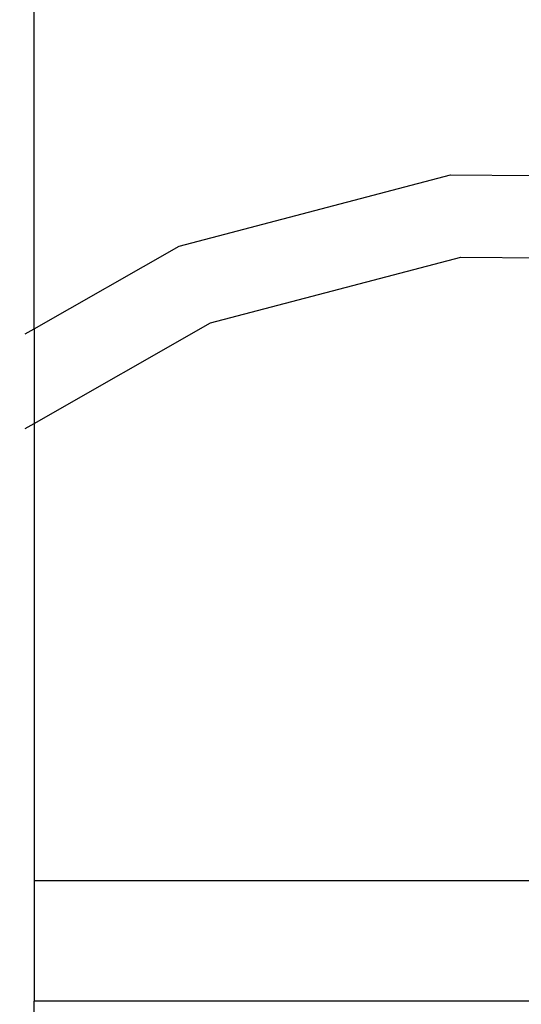
# Model space of a CAD drawing. Units: millimetres. Extents: x 283 to 8916, y 158 to 7585.
# Drawn here: x 4113 to 4157, y 3154 to 3240 of the extents above; entities that cross this region are included whole.
import ezdxf

# ---------------------------------------------------------------- set-up
doc = ezdxf.new("R2010")
doc.units = ezdxf.units.MM
doc.layers.add('Arken', color=7, linetype='Continuous')
doc.layers.add('Mått', color=7, linetype='Continuous')
doc.styles.get("Standard").update_dxf_attribs({"font": 'arial.ttf', "height": 185})
doc.dimstyles.new('LF', dxfattribs={"dimtxt": 185, "dimasz": 120, "dimexe": 50, "dimexo": 300, "dimgap": 50, "dimtad": 1, "dimtih": 1, "dimtoh": 1, "dimdec": 0, "dimtxsty": 'Standard', "dimcen": 2.5, "dimadec": 0, "dimazin": 0, "dimtfac": 1, "dimtdec": 0, "dimtmove": 0, "dimatfit": 3, "dimfxl": 1, "dimarcsym": 0})

# ---------------------------------------------------------------- blocks, each defined once
blk = doc.blocks.new('Arken')
for p, q in [((-373.608, -1128.594), (-373.607, -951.93)), ((-360.936, -1121.365), (-337.171, -1115.129)), ((-337.171, -1115.129), (-329.9, -1115.167)), ((-373.608, -1128.594), (-360.936, -1121.365)), ((-358.192, -1128.088), (-336.261, -1122.333)), ((-336.261, -1122.333), (-328.562, -1122.373)), ((-374.412, -1129.052), (-373.608, -1128.594)), ((-373.608, -1136.882), (-358.192, -1128.088)), ((-373.608, -1128.594), (-373.608, -1136.882)), ((-374.412, -1137.34), (-373.608, -1136.882)), ((-373.608, -1136.882), (-373.608, -1176.931)), ((-329.955, -1176.932), (-373.608, -1176.931)), ((-373.608, -1176.931), (-373.608, -1187.473)), ((-328.666, -1187.473), (-373.608, -1187.473)), ((-373.608, -1192.961), (-373.608, -1187.473))]:
    blk.add_line(p, q)
blk = doc.blocks.new('*D10')
at = {"layer": 'Defpoints', "color": 0, "transparency": 16777216}
for p in [(4168.232, 6659.353), (8401.786, 6659.353), (2712.245, 287.089)]:
    blk.add_point(p, dxfattribs=at)
at = {"layer": 'Mått', "color": 0, "lineweight": -2, "transparency": 16777216}
for p, q in [((4468.232, 6659.353), (8451.786, 6659.353)), ((8401.786, 6539.353), (8401.786, 3617.74)), ((8401.786, 407.089), (8401.786, 3328.702)), ((3012.245, 287.089), (8451.786, 287.089))]:
    blk.add_line(p, q, dxfattribs=at)
at = {"layer": 'Mått', "color": 0, "transparency": 16777216}
for points in [[(8381.786, 6539.353), (8421.786, 6539.353), (8401.786, 6659.353)], [(8381.786, 407.089), (8421.786, 407.089), (8401.786, 287.089)]]:
    blk.add_solid(points, dxfattribs=at)
at = {"layer": 'Mått', "color": 0, "transparency": 16777216, "insert": (8401.786, 3473.221), "char_height": 185, "attachment_point": 5}
blk.add_mtext('6372mm', dxfattribs=at)

msp = doc.modelspace()

# ---------------------------------------------------------------- block references
at = {"layer": 'Arken'}
msp.add_blockref('Arken', (4487.886, 4341.693), dxfattribs=at)

# ---------------------------------------------------------------- dimensions: what is measured, and where the dimension line sits
at = {"layer": 'Mått'}
dim = msp.add_linear_dim(base=(8401.786, 6659.353), p1=(2712.245, 287.089), p2=(4168.232, 6659.353), angle=90, dimstyle='LF', override={"dimpost": 'mm'}, dxfattribs=at)
dim.commit()
dim.dimension.update_dxf_attribs({"geometry": '*D10', "text_midpoint": (8401.786, 3473.221)})

doc.saveas('drawing.dxf')
